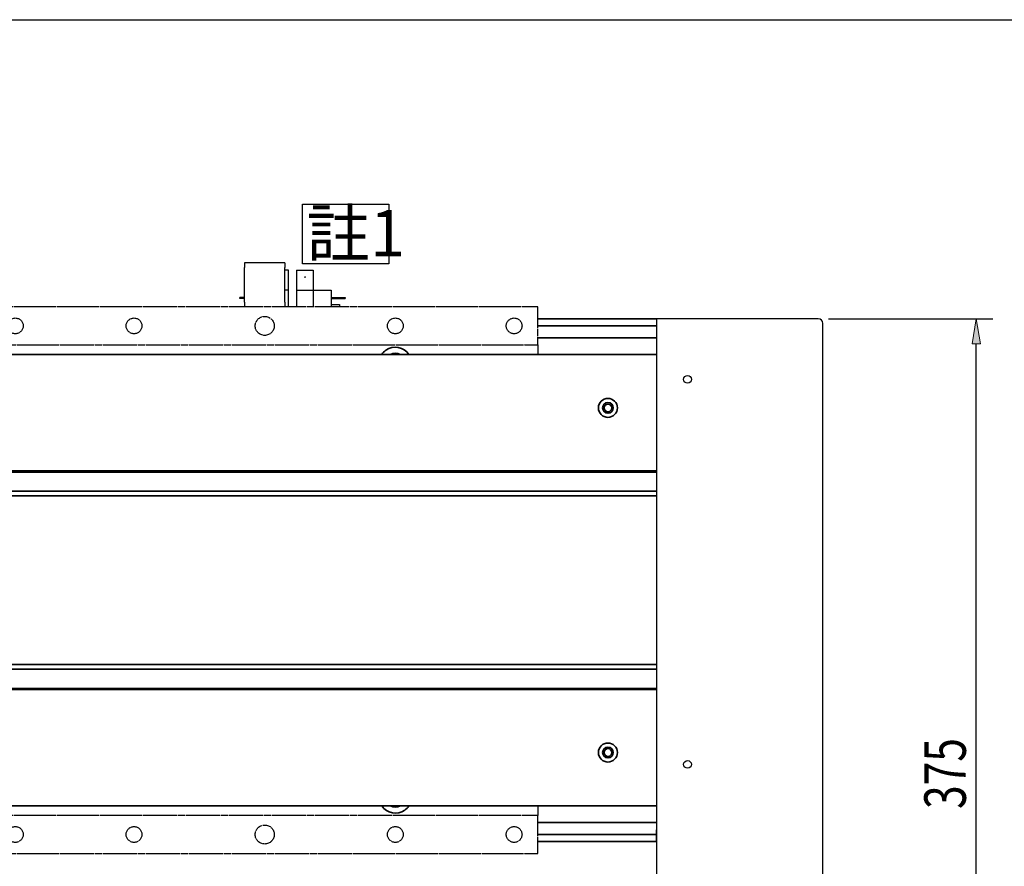
# Model space of a CAD drawing. Units: inches. Extents: x -1858 to 2608, y -160 to 3160.
# Drawn here: x 1246 to 1661, y 1001 to 1357 of the extents above; entities that cross this region are included whole.
import ezdxf

# ---------------------------------------------------------------- set-up
doc = ezdxf.new("R2010")
doc.units = ezdxf.units.IN
doc.header["$MEASUREMENT"] = 0
for name, pattern in [('AI-Linetype-319', [3.53, 3.2, -0.16, 0.01, -0.16]), ('AI-Linetype-320', [3.53, 3.2, -0.16, 0.01, -0.16]), ('AI-Linetype-321', [3.53, 3.2, -0.16, 0.01, -0.16]), ('AI-Linetype-322', [3.53, 3.2, -0.16, 0.01, -0.16]), ('AI-Linetype-323', [3.53, 3.2, -0.16, 0.01, -0.16]), ('AI-Linetype-324', [3.53, 3.2, -0.16, 0.01, -0.16]), ('AI-Linetype-325', [3.53, 3.2, -0.16, 0.01, -0.16]), ('AI-Linetype-326', [3.53, 3.2, -0.16, 0.01, -0.16]), ('AI-Linetype-327', [3.53, 3.2, -0.16, 0.01, -0.16]), ('AI-Linetype-328', [3.53, 3.2, -0.16, 0.01, -0.16]), ('AI-Linetype-329', [3.53, 3.2, -0.16, 0.01, -0.16]), ('AI-Linetype-330', [3.53, 3.2, -0.16, 0.01, -0.16]), ('AI-Linetype-331', [3.53, 3.2, -0.16, 0.01, -0.16]), ('AI-Linetype-332', [3.53, 3.2, -0.16, 0.01, -0.16]), ('AI-Linetype-333', [3.53, 3.2, -0.16, 0.01, -0.16]), ('AI-Linetype-334', [3.53, 3.2, -0.16, 0.01, -0.16]), ('AI-Linetype-335', [3.53, 3.2, -0.16, 0.01, -0.16]), ('AI-Linetype-336', [3.53, 3.2, -0.16, 0.01, -0.16]), ('AI-Linetype-337', [3.53, 3.2, -0.16, 0.01, -0.16]), ('AI-Linetype-338', [3.53, 3.2, -0.16, 0.01, -0.16]), ('AI-Linetype-339', [3.53, 3.2, -0.16, 0.01, -0.16]), ('AI-Linetype-340', [3.53, 3.2, -0.16, 0.01, -0.16])]:
    doc.linetypes.add(name, pattern=pattern)
for name, color, linetype in [('CD_91A1', 7, 'Continuous'), ('DIM', 7, 'Continuous'), ('上蓋(A)', 7, 'Continuous'), ('可見 (ISO)', 7, 'Continuous'), ('圖層1', 7, 'Continuous'), ('圖層4', 7, 'Continuous')]:
    doc.layers.add(name, color=color, linetype=linetype)

# ---------------------------------------------------------------- blocks, each defined once
blk = doc.blocks.new('block 742')
at = {"layer": '可見 (ISO)', "color": 7, "lineweight": 35, "true_color": 0xffffff}
blk.add_open_spline([(1398.61, 1026.09), (1400.82, 1022.92), (1405.18, 1022.14), (1408.36, 1024.35), (1408.92, 1024.7), (1409.74, 1025.53), (1410.1, 1026.09)], degree=3, knots=[0, 0, 0, 0, 1, 1, 1, 2, 2, 2, 2], dxfattribs=at)
blk = doc.blocks.new('block 743')
at = {"layer": '可見 (ISO)', "color": 7, "lineweight": 35, "true_color": 0xffffff}
blk.add_open_spline([(1410.1, 1216.09), (1407.89, 1219.26), (1403.53, 1220.04), (1400.36, 1217.84), (1399.79, 1217.48), (1398.97, 1216.65), (1398.61, 1216.09)], degree=3, knots=[0, 0, 0, 0, 1, 1, 1, 2, 2, 2, 2], dxfattribs=at)
blk = doc.blocks.new('block 744')
at = {"layer": '可見 (ISO)', "color": 7, "lineweight": 35, "true_color": 0xffffff}
blk.add_open_spline([(1402.29, 1026.09), (1403.43, 1025.42), (1405.28, 1025.42), (1406.42, 1026.09)], degree=3, dxfattribs=at)
blk = doc.blocks.new('block 745')
at = {"layer": '可見 (ISO)', "color": 7, "lineweight": 35, "true_color": 0xffffff}
blk.add_open_spline([(1406.42, 1216.09), (1405.28, 1216.76), (1403.43, 1216.76), (1402.29, 1216.09)], degree=3, dxfattribs=at)
blk = doc.blocks.new('block 748')
at = {"layer": '可見 (ISO)', "color": 7, "lineweight": 35, "true_color": 0xffffff}
blk.add_lwpolyline([(1514.36, 1012.09), (1514.36, 1011.09)], dxfattribs=at)
blk = doc.blocks.new('block 751')
at = {"layer": '可見 (ISO)', "color": 7, "lineweight": 35, "true_color": 0xffffff}
blk.add_lwpolyline([(1464.36, 1231.09), (1514.36, 1231.09)], dxfattribs=at)
blk = doc.blocks.new('block 754')
at = {"layer": '可見 (ISO)', "color": 7, "lineweight": 35, "true_color": 0xffffff}
blk.add_lwpolyline([(1464.36, 1228.09), (1514.36, 1228.09)], dxfattribs=at)
blk = doc.blocks.new('block 757')
at = {"layer": '可見 (ISO)', "color": 7, "lineweight": 35, "true_color": 0xffffff}
blk.add_lwpolyline([(1464.36, 1223.09), (1514.36, 1223.09)], dxfattribs=at)
blk = doc.blocks.new('block 760')
at = {"layer": '可見 (ISO)', "color": 7, "lineweight": 35, "true_color": 0xffffff}
blk.add_lwpolyline([(1464.36, 1019.09), (1514.36, 1019.09)], dxfattribs=at)
blk = doc.blocks.new('block 763')
at = {"layer": '可見 (ISO)', "color": 7, "lineweight": 35, "true_color": 0xffffff}
blk.add_lwpolyline([(1464.36, 1014.09), (1514.36, 1014.09)], dxfattribs=at)
blk = doc.blocks.new('block 766')
at = {"layer": '可見 (ISO)', "color": 7, "lineweight": 35, "true_color": 0xffffff}
blk.add_lwpolyline([(1464.36, 1011.09), (1514.36, 1011.09)], dxfattribs=at)
blk = doc.blocks.new('block 779')
at = {"layer": '可見 (ISO)', "color": 7, "lineweight": 35, "true_color": 0xffffff}
blk.add_open_spline([(1497.86, 1048.59), (1497.86, 1050.8), (1496.06, 1052.59), (1493.86, 1052.59), (1491.65, 1052.59), (1489.86, 1050.8), (1489.86, 1048.59), (1489.86, 1046.38), (1491.65, 1044.59), (1493.86, 1044.59), (1496.06, 1044.59), (1497.86, 1046.38), (1497.86, 1048.59), (1497.86, 1048.59), (1497.86, 1048.59), (1497.86, 1048.59)], degree=3, knots=[0, 0, 0, 0, 1, 1, 1, 2, 2, 2, 3, 3, 3, 4, 4, 4, 5, 5, 5, 5], dxfattribs=at)
blk = doc.blocks.new('block 780')
at = {"layer": '可見 (ISO)', "color": 7, "lineweight": 35, "true_color": 0xffffff}
blk.add_open_spline([(1496.11, 1048.59), (1496.11, 1049.83), (1495.1, 1050.84), (1493.86, 1050.84), (1492.61, 1050.84), (1491.61, 1049.83), (1491.61, 1048.59), (1491.61, 1047.35), (1492.61, 1046.34), (1493.86, 1046.34), (1495.1, 1046.34), (1496.11, 1047.35), (1496.11, 1048.59), (1496.11, 1048.59), (1496.11, 1048.59), (1496.11, 1048.59)], degree=3, knots=[0, 0, 0, 0, 1, 1, 1, 2, 2, 2, 3, 3, 3, 4, 4, 4, 5, 5, 5, 5], dxfattribs=at)
blk = doc.blocks.new('block 785')
at = {"layer": '可見 (ISO)', "color": 7, "lineweight": 35, "true_color": 0xffffff}
blk.add_open_spline([(1497.86, 1193.59), (1497.86, 1195.8), (1496.06, 1197.59), (1493.86, 1197.59), (1491.65, 1197.59), (1489.86, 1195.8), (1489.86, 1193.59), (1489.86, 1191.38), (1491.65, 1189.59), (1493.86, 1189.59), (1496.06, 1189.59), (1497.86, 1191.38), (1497.86, 1193.59), (1497.86, 1193.59), (1497.86, 1193.59), (1497.86, 1193.59)], degree=3, knots=[0, 0, 0, 0, 1, 1, 1, 2, 2, 2, 3, 3, 3, 4, 4, 4, 5, 5, 5, 5], dxfattribs=at)
blk = doc.blocks.new('block 786')
at = {"layer": '可見 (ISO)', "color": 7, "lineweight": 35, "true_color": 0xffffff}
blk.add_open_spline([(1496.11, 1193.59), (1496.11, 1194.83), (1495.1, 1195.84), (1493.86, 1195.84), (1492.61, 1195.84), (1491.61, 1194.83), (1491.61, 1193.59), (1491.61, 1192.35), (1492.61, 1191.34), (1493.86, 1191.34), (1495.1, 1191.34), (1496.11, 1192.35), (1496.11, 1193.59), (1496.11, 1193.59), (1496.11, 1193.59), (1496.11, 1193.59)], degree=3, knots=[0, 0, 0, 0, 1, 1, 1, 2, 2, 2, 3, 3, 3, 4, 4, 4, 5, 5, 5, 5], dxfattribs=at)
blk = doc.blocks.new('block 796')
at = {"layer": '可見 (ISO)', "color": 7, "lineweight": 35, "true_color": 0xffffff}
blk.add_lwpolyline([(784.36, 1216.09), (1514.36, 1216.09)], dxfattribs=at)
blk = doc.blocks.new('block 797')
at = {"layer": '可見 (ISO)', "color": 7, "lineweight": 35, "true_color": 0xffffff}
blk.add_lwpolyline([(784.36, 1167.09), (1514.36, 1167.09)], dxfattribs=at)
blk = doc.blocks.new('block 798')
at = {"layer": '可見 (ISO)', "color": 7, "lineweight": 35, "true_color": 0xffffff}
blk.add_lwpolyline([(784.36, 1166.59), (1514.36, 1166.59)], dxfattribs=at)
blk = doc.blocks.new('block 799')
at = {"layer": '可見 (ISO)', "color": 7, "lineweight": 35, "true_color": 0xffffff}
blk.add_lwpolyline([(784.36, 1158.59), (1514.36, 1158.59)], dxfattribs=at)
blk = doc.blocks.new('block 800')
at = {"layer": '可見 (ISO)', "color": 7, "lineweight": 35, "true_color": 0xffffff}
blk.add_lwpolyline([(784.36, 1156.59), (1514.36, 1156.59)], dxfattribs=at)
blk = doc.blocks.new('block 801')
at = {"layer": '可見 (ISO)', "color": 7, "lineweight": 35, "true_color": 0xffffff}
blk.add_lwpolyline([(784.36, 1085.59), (1514.36, 1085.59)], dxfattribs=at)
blk = doc.blocks.new('block 802')
at = {"layer": '可見 (ISO)', "color": 7, "lineweight": 35, "true_color": 0xffffff}
blk.add_lwpolyline([(784.36, 1083.59), (1514.36, 1083.59)], dxfattribs=at)
blk = doc.blocks.new('block 803')
at = {"layer": '可見 (ISO)', "color": 7, "lineweight": 35, "true_color": 0xffffff}
blk.add_lwpolyline([(784.36, 1075.59), (1514.36, 1075.59)], dxfattribs=at)
blk = doc.blocks.new('block 804')
at = {"layer": '可見 (ISO)', "color": 7, "lineweight": 35, "true_color": 0xffffff}
blk.add_lwpolyline([(784.36, 1075.09), (1514.36, 1075.09)], dxfattribs=at)
blk = doc.blocks.new('block 805')
at = {"layer": '可見 (ISO)', "color": 7, "lineweight": 35, "true_color": 0xffffff}
blk.add_lwpolyline([(784.36, 1026.09), (1514.36, 1026.09)], dxfattribs=at)
blk = doc.blocks.new('block 808')
at = {"layer": '可見 (ISO)', "color": 7, "lineweight": 35, "true_color": 0xffffff}
blk.add_open_spline([(1495.48, 1048.59), (1495.48, 1049.49), (1494.75, 1050.21), (1493.86, 1050.21), (1492.96, 1050.21), (1492.23, 1049.49), (1492.23, 1048.59), (1492.23, 1047.7), (1492.96, 1046.97), (1493.86, 1046.97), (1494.75, 1046.97), (1495.48, 1047.7), (1495.48, 1048.59), (1495.48, 1048.59), (1495.48, 1048.59), (1495.48, 1048.59)], degree=3, knots=[0, 0, 0, 0, 1, 1, 1, 2, 2, 2, 3, 3, 3, 4, 4, 4, 5, 5, 5, 5], dxfattribs=at)
blk = doc.blocks.new('block 809')
at = {"layer": '可見 (ISO)', "color": 7, "lineweight": 35, "true_color": 0xffffff}
blk.add_open_spline([(1495.48, 1193.59), (1495.48, 1194.49), (1494.75, 1195.21), (1493.86, 1195.21), (1492.96, 1195.21), (1492.23, 1194.49), (1492.23, 1193.59), (1492.23, 1192.7), (1492.96, 1191.97), (1493.86, 1191.97), (1494.75, 1191.97), (1495.48, 1192.7), (1495.48, 1193.59), (1495.48, 1193.59), (1495.48, 1193.59), (1495.48, 1193.59)], degree=3, knots=[0, 0, 0, 0, 1, 1, 1, 2, 2, 2, 3, 3, 3, 4, 4, 4, 5, 5, 5, 5], dxfattribs=at)
blk = doc.blocks.new('block 810')
at = {"layer": '可見 (ISO)', "color": 7, "lineweight": 35, "true_color": 0xffffff}
blk.add_lwpolyline([(1514.36, 1012.09), (1514.36, 1016.09)], dxfattribs=at)
blk = doc.blocks.new('block 1295')
at = {"layer": 'DIM', "color": 2, "lineweight": 25, "true_color": 0xffff00}
blk.add_lwpolyline([(1586.73, 856.09), (1655.9, 856.09)], dxfattribs=at)
blk = doc.blocks.new('block 1296')
at = {"layer": 'DIM', "color": 2, "lineweight": 25, "true_color": 0xffff00}
blk.add_lwpolyline([(1586.73, 1231.09), (1655.9, 1231.09)], dxfattribs=at)
blk = doc.blocks.new('block 1297')
at = {"layer": 'DIM', "color": 2, "lineweight": 25, "true_color": 0xffff00}
blk.add_lwpolyline([(1648.9, 866.59), (1648.9, 1220.59)], dxfattribs=at)
blk = doc.blocks.new('block 1298')
at = {"layer": 'DIM', "true_color": 0xffff00}
h = blk.add_hatch(color=2, dxfattribs=at)
h.dxf.hatch_style = 2
h.paths.add_polyline_path([(1647.15, 866.59), (1650.65, 866.59), (1648.9, 856.09)])
at = {"layer": 'DIM', "lineweight": 0}
blk.add_lwpolyline([(1647.15, 866.59), (1650.65, 866.59), (1648.9, 856.09), (1647.15, 866.59)], dxfattribs=at)
blk = doc.blocks.new('block 1299')
at = {"layer": 'DIM', "true_color": 0xffff00}
h = blk.add_hatch(color=2, dxfattribs=at)
h.dxf.hatch_style = 2
h.paths.add_polyline_path([(1647.15, 1220.59), (1650.65, 1220.59), (1648.9, 1231.09)])
at = {"layer": 'DIM', "lineweight": 0}
blk.add_lwpolyline([(1647.15, 1220.59), (1650.65, 1220.59), (1648.9, 1231.09), (1647.15, 1220.59)], dxfattribs=at)
blk = doc.blocks.new('block 1300')
at = {"layer": 'DIM', "color": 2, "true_color": 0xffff00, "insert": (1644.52, 1024.84), "char_height": 17.5, "attachment_point": 7, "rotation": 90}
blk.add_mtext('\\fAdobe Ming Std L|b0|i0|c0|p34;\\W0.75;375', dxfattribs=at)
blk = doc.blocks.new('block 1301')
at = {"layer": 'DIM', "lineweight": 0}
blk.add_lwpolyline([(1582.36, 856.09), (1582.36, 856.09)], dxfattribs=at)
blk = doc.blocks.new('block 1302')
at = {"layer": 'DIM', "lineweight": 0}
blk.add_lwpolyline([(1582.36, 1231.09), (1582.36, 1231.09)], dxfattribs=at)
blk = doc.blocks.new('block 1303')
at = {"layer": 'DIM', "lineweight": 0}
blk.add_lwpolyline([(1648.9, 1231.09), (1648.9, 1231.09)], dxfattribs=at)
blk = doc.blocks.new('block 1294')
at = {"layer": 'DIM'}
for name in ['block 1302', 'block 1296', 'block 1299', 'block 1303', 'block 1297', 'block 1300', 'block 1298', 'block 1301', 'block 1295']:
    blk.add_blockref(name, (0, 0), dxfattribs=at)
blk = doc.blocks.new('block 1527')
at = {"layer": 'DIM', "color": 2, "true_color": 0xffff00, "insert": (1366.95, 1257.29), "char_height": 19.6, "attachment_point": 7}
blk.add_mtext('\\fAdobe Ming Std L|b0|i0|c0|p34;\\W1;註1', dxfattribs=at)
blk = doc.blocks.new('block 1528')
at = {"layer": 'DIM', "color": 2, "lineweight": 25, "true_color": 0xffff00}
blk.add_lwpolyline([(1365.22, 1279.25), (1401.57, 1279.25), (1401.57, 1254.16), (1365.22, 1254.16), (1365.22, 1279.25)], dxfattribs=at)
blk = doc.blocks.new('block 1963')
at = {"layer": '圖層1', "color": 1, "linetype": 'AI-Linetype-319', "lineweight": 25, "true_color": 0xff0000}
blk.add_lwpolyline([(1464.36, 1006.09), (1464.36, 1022.09)], dxfattribs=at)
blk = doc.blocks.new('block 1964')
at = {"layer": '圖層1', "color": 1, "linetype": 'AI-Linetype-320', "lineweight": 25, "true_color": 0xff0000}
blk.add_lwpolyline([(1464.36, 1220.09), (1464.36, 1236.09)], dxfattribs=at)
blk = doc.blocks.new('block 1965')
at = {"layer": '圖層1', "color": 1, "linetype": 'AI-Linetype-321', "lineweight": 25, "true_color": 0xff0000}
blk.add_lwpolyline([(1234.36, 1236.09), (1234.36, 1220.09)], dxfattribs=at)
blk = doc.blocks.new('block 1966')
at = {"layer": '圖層1', "color": 1, "linetype": 'AI-Linetype-322', "lineweight": 25, "true_color": 0xff0000}
blk.add_lwpolyline([(1234.36, 1022.09), (1234.36, 1006.09)], dxfattribs=at)
blk = doc.blocks.new('block 1967')
at = {"layer": '圖層1', "color": 1, "linetype": 'AI-Linetype-323', "lineweight": 25, "true_color": 0xff0000}
blk.add_lwpolyline([(1234.36, 1220.09), (1464.36, 1220.09)], dxfattribs=at)
blk = doc.blocks.new('block 1968')
at = {"layer": '圖層1', "color": 1, "linetype": 'AI-Linetype-324', "lineweight": 25, "true_color": 0xff0000}
blk.add_lwpolyline([(1464.36, 1236.09), (1234.36, 1236.09)], dxfattribs=at)
blk = doc.blocks.new('block 1969')
at = {"layer": '圖層1', "color": 1, "linetype": 'AI-Linetype-325', "lineweight": 25, "true_color": 0xff0000}
blk.add_lwpolyline([(1464.36, 1022.09), (1234.36, 1022.09)], dxfattribs=at)
blk = doc.blocks.new('block 1970')
at = {"layer": '圖層1', "color": 1, "linetype": 'AI-Linetype-326', "lineweight": 25, "true_color": 0xff0000}
blk.add_lwpolyline([(1234.36, 1006.09), (1464.36, 1006.09)], dxfattribs=at)
blk = doc.blocks.new('block 1971')
at = {"layer": '圖層1', "color": 1, "linetype": 'AI-Linetype-327', "lineweight": 25, "true_color": 0xff0000}
blk.add_lwpolyline([(1464.36, 1026.09), (1464.36, 1022.09)], dxfattribs=at)
blk = doc.blocks.new('block 1972')
at = {"layer": '圖層1', "color": 1, "linetype": 'AI-Linetype-328', "lineweight": 25, "true_color": 0xff0000}
blk.add_lwpolyline([(1464.36, 1220.09), (1464.36, 1216.09)], dxfattribs=at)
blk = doc.blocks.new('block 1973')
at = {"layer": '圖層1', "color": 1, "linetype": 'AI-Linetype-329', "lineweight": 25, "true_color": 0xff0000}
blk.add_lwpolyline([(1234.36, 1022.09), (1234.36, 1026.09)], dxfattribs=at)
blk = doc.blocks.new('block 1974')
at = {"layer": '圖層1', "color": 1, "linetype": 'AI-Linetype-330', "lineweight": 25, "true_color": 0xff0000}
blk.add_lwpolyline([(1234.36, 1216.09), (1234.36, 1220.09)], dxfattribs=at)
blk = doc.blocks.new('block 1975')
at = {"layer": '圖層1', "color": 1, "linetype": 'AI-Linetype-331', "lineweight": 25, "true_color": 0xff0000}
blk.add_open_spline([(1247.68, 1014.09), (1247.68, 1015.93), (1246.19, 1017.41), (1244.36, 1017.41), (1242.52, 1017.41), (1241.03, 1015.93), (1241.03, 1014.09), (1241.03, 1012.25), (1242.52, 1010.77), (1244.36, 1010.77), (1246.19, 1010.77), (1247.68, 1012.25), (1247.68, 1014.09), (1247.68, 1014.09), (1247.68, 1014.09), (1247.68, 1014.09)], degree=3, knots=[0, 0, 0, 0, 1, 1, 1, 2, 2, 2, 3, 3, 3, 4, 4, 4, 5, 5, 5, 5], dxfattribs=at)
blk = doc.blocks.new('block 1976')
at = {"layer": '圖層1', "color": 1, "linetype": 'AI-Linetype-332', "lineweight": 25, "true_color": 0xff0000}
blk.add_open_spline([(1297.68, 1014.09), (1297.68, 1015.93), (1296.19, 1017.41), (1294.36, 1017.41), (1292.52, 1017.41), (1291.03, 1015.93), (1291.03, 1014.09), (1291.03, 1012.25), (1292.52, 1010.77), (1294.36, 1010.77), (1296.19, 1010.77), (1297.68, 1012.25), (1297.68, 1014.09), (1297.68, 1014.09), (1297.68, 1014.09), (1297.68, 1014.09)], degree=3, knots=[0, 0, 0, 0, 1, 1, 1, 2, 2, 2, 3, 3, 3, 4, 4, 4, 5, 5, 5, 5], dxfattribs=at)
blk = doc.blocks.new('block 1977')
at = {"layer": '圖層1', "color": 1, "linetype": 'AI-Linetype-333', "lineweight": 25, "true_color": 0xff0000}
blk.add_open_spline([(1457.68, 1014.09), (1457.68, 1015.93), (1456.19, 1017.41), (1454.36, 1017.41), (1452.52, 1017.41), (1451.03, 1015.93), (1451.03, 1014.09), (1451.03, 1012.25), (1452.52, 1010.77), (1454.36, 1010.77), (1456.19, 1010.77), (1457.68, 1012.25), (1457.68, 1014.09), (1457.68, 1014.09), (1457.68, 1014.09), (1457.68, 1014.09)], degree=3, knots=[0, 0, 0, 0, 1, 1, 1, 2, 2, 2, 3, 3, 3, 4, 4, 4, 5, 5, 5, 5], dxfattribs=at)
blk = doc.blocks.new('block 1978')
at = {"layer": '圖層1', "color": 1, "linetype": 'AI-Linetype-334', "lineweight": 25, "true_color": 0xff0000}
blk.add_open_spline([(1407.68, 1014.09), (1407.68, 1015.93), (1406.19, 1017.41), (1404.36, 1017.41), (1402.52, 1017.41), (1401.03, 1015.93), (1401.03, 1014.09), (1401.03, 1012.25), (1402.52, 1010.77), (1404.36, 1010.77), (1406.19, 1010.77), (1407.68, 1012.25), (1407.68, 1014.09), (1407.68, 1014.09), (1407.68, 1014.09), (1407.68, 1014.09)], degree=3, knots=[0, 0, 0, 0, 1, 1, 1, 2, 2, 2, 3, 3, 3, 4, 4, 4, 5, 5, 5, 5], dxfattribs=at)
blk = doc.blocks.new('block 1979')
at = {"layer": '圖層1', "color": 1, "linetype": 'AI-Linetype-335', "lineweight": 25, "true_color": 0xff0000}
blk.add_open_spline([(1407.68, 1228.09), (1407.68, 1229.93), (1406.19, 1231.41), (1404.36, 1231.41), (1402.52, 1231.41), (1401.03, 1229.93), (1401.03, 1228.09), (1401.03, 1226.26), (1402.52, 1224.77), (1404.36, 1224.77), (1406.19, 1224.77), (1407.68, 1226.26), (1407.68, 1228.09), (1407.68, 1228.09), (1407.68, 1228.09), (1407.68, 1228.09)], degree=3, knots=[0, 0, 0, 0, 1, 1, 1, 2, 2, 2, 3, 3, 3, 4, 4, 4, 5, 5, 5, 5], dxfattribs=at)
blk = doc.blocks.new('block 1980')
at = {"layer": '圖層1', "color": 1, "linetype": 'AI-Linetype-336', "lineweight": 25, "true_color": 0xff0000}
blk.add_open_spline([(1457.68, 1228.09), (1457.68, 1229.93), (1456.19, 1231.41), (1454.36, 1231.41), (1452.52, 1231.41), (1451.03, 1229.93), (1451.03, 1228.09), (1451.03, 1226.26), (1452.52, 1224.77), (1454.36, 1224.77), (1456.19, 1224.77), (1457.68, 1226.26), (1457.68, 1228.09), (1457.68, 1228.09), (1457.68, 1228.09), (1457.68, 1228.09)], degree=3, knots=[0, 0, 0, 0, 1, 1, 1, 2, 2, 2, 3, 3, 3, 4, 4, 4, 5, 5, 5, 5], dxfattribs=at)
blk = doc.blocks.new('block 1981')
at = {"layer": '圖層1', "color": 1, "linetype": 'AI-Linetype-337', "lineweight": 25, "true_color": 0xff0000}
blk.add_open_spline([(1297.68, 1228.09), (1297.68, 1229.93), (1296.19, 1231.41), (1294.36, 1231.41), (1292.52, 1231.41), (1291.03, 1229.93), (1291.03, 1228.09), (1291.03, 1226.26), (1292.52, 1224.77), (1294.36, 1224.77), (1296.19, 1224.77), (1297.68, 1226.26), (1297.68, 1228.09), (1297.68, 1228.09), (1297.68, 1228.09), (1297.68, 1228.09)], degree=3, knots=[0, 0, 0, 0, 1, 1, 1, 2, 2, 2, 3, 3, 3, 4, 4, 4, 5, 5, 5, 5], dxfattribs=at)
blk = doc.blocks.new('block 1982')
at = {"layer": '圖層1', "color": 1, "linetype": 'AI-Linetype-338', "lineweight": 25, "true_color": 0xff0000}
blk.add_open_spline([(1247.68, 1228.09), (1247.68, 1229.93), (1246.19, 1231.41), (1244.36, 1231.41), (1242.52, 1231.41), (1241.03, 1229.93), (1241.03, 1228.09), (1241.03, 1226.26), (1242.52, 1224.77), (1244.36, 1224.77), (1246.19, 1224.77), (1247.68, 1226.26), (1247.68, 1228.09), (1247.68, 1228.09), (1247.68, 1228.09), (1247.68, 1228.09)], degree=3, knots=[0, 0, 0, 0, 1, 1, 1, 2, 2, 2, 3, 3, 3, 4, 4, 4, 5, 5, 5, 5], dxfattribs=at)
blk = doc.blocks.new('block 1983')
at = {"layer": '圖層1', "color": 1, "linetype": 'AI-Linetype-339', "lineweight": 25, "true_color": 0xff0000}
blk.add_open_spline([(1353.36, 1228.09), (1353.36, 1230.3), (1351.56, 1232.09), (1349.36, 1232.09), (1347.15, 1232.09), (1345.36, 1230.3), (1345.36, 1228.09), (1345.36, 1225.88), (1347.15, 1224.09), (1349.36, 1224.09), (1351.56, 1224.09), (1353.36, 1225.88), (1353.36, 1228.09), (1353.36, 1228.09), (1353.36, 1228.09), (1353.36, 1228.09)], degree=3, knots=[0, 0, 0, 0, 1, 1, 1, 2, 2, 2, 3, 3, 3, 4, 4, 4, 5, 5, 5, 5], dxfattribs=at)
blk = doc.blocks.new('block 1984')
at = {"layer": '圖層1', "color": 1, "linetype": 'AI-Linetype-340', "lineweight": 25, "true_color": 0xff0000}
blk.add_open_spline([(1353.36, 1014.09), (1353.36, 1016.3), (1351.56, 1018.09), (1349.36, 1018.09), (1347.15, 1018.09), (1345.36, 1016.3), (1345.36, 1014.09), (1345.36, 1011.88), (1347.15, 1010.09), (1349.36, 1010.09), (1351.56, 1010.09), (1353.36, 1011.88), (1353.36, 1014.09), (1353.36, 1014.09), (1353.36, 1014.09), (1353.36, 1014.09)], degree=3, knots=[0, 0, 0, 0, 1, 1, 1, 2, 2, 2, 3, 3, 3, 4, 4, 4, 5, 5, 5, 5], dxfattribs=at)
blk = doc.blocks.new('block 1962')
at = {"layer": '圖層1'}
for name in ['block 1965', 'block 1968', 'block 1964', 'block 1982', 'block 1981', 'block 1983', 'block 1979', 'block 1980', 'block 1967', 'block 1974', 'block 1972', 'block 1973', 'block 1971', 'block 1966', 'block 1969', 'block 1963', 'block 1975', 'block 1976', 'block 1984', 'block 1978', 'block 1977', 'block 1970']:
    blk.add_blockref(name, (0, 0), dxfattribs=at)
blk = doc.blocks.new('block 2332')
at = {"layer": '上蓋(A)', "color": 231, "lineweight": 25, "true_color": 0xff7fbf}
blk.add_open_spline([(1528.98, 1043.59), (1528.98, 1044.49), (1528.25, 1045.21), (1527.36, 1045.21), (1526.46, 1045.21), (1525.73, 1044.49), (1525.73, 1043.59), (1525.73, 1042.7), (1526.46, 1041.97), (1527.36, 1041.97), (1528.25, 1041.97), (1528.98, 1042.7), (1528.98, 1043.59), (1528.98, 1043.59), (1528.98, 1043.59), (1528.98, 1043.59)], degree=3, knots=[0, 0, 0, 0, 1, 1, 1, 2, 2, 2, 3, 3, 3, 4, 4, 4, 5, 5, 5, 5], dxfattribs=at)
blk = doc.blocks.new('block 2333')
at = {"layer": '上蓋(A)', "color": 231, "lineweight": 25, "true_color": 0xff7fbf}
blk.add_open_spline([(1528.98, 881.59), (1528.98, 882.49), (1528.25, 883.21), (1527.36, 883.21), (1526.46, 883.21), (1525.73, 882.49), (1525.73, 881.59), (1525.73, 880.7), (1526.46, 879.97), (1527.36, 879.97), (1528.25, 879.97), (1528.98, 880.7), (1528.98, 881.59), (1528.98, 881.59), (1528.98, 881.59), (1528.98, 881.59)], degree=3, knots=[0, 0, 0, 0, 1, 1, 1, 2, 2, 2, 3, 3, 3, 4, 4, 4, 5, 5, 5, 5], dxfattribs=at)
blk = doc.blocks.new('block 2334')
at = {"layer": '上蓋(A)', "color": 231, "lineweight": 25, "true_color": 0xff7fbf}
blk.add_open_spline([(1514.36, 1231.09), (1514.36, 1231.09), (1582.36, 1231.09), (1582.36, 1231.09), (1583.46, 1231.09), (1584.36, 1230.2), (1584.36, 1229.09), (1584.36, 1229.09), (1584.36, 858.09), (1584.36, 858.09), (1584.36, 856.99), (1583.46, 856.09), (1582.36, 856.09), (1582.36, 856.09), (1514.36, 856.09), (1514.36, 856.09), (1514.36, 856.09), (1514.36, 1231.09), (1514.36, 1231.09)], degree=3, knots=[0, 0, 0, 0, 1, 1, 1, 2, 2, 2, 3, 3, 3, 4, 4, 4, 5, 5, 5, 6, 6, 6, 6], dxfattribs=at)
blk = doc.blocks.new('block 2335')
at = {"layer": '上蓋(A)', "color": 231, "lineweight": 25, "true_color": 0xff7fbf}
blk.add_open_spline([(1528.98, 1205.59), (1528.98, 1206.49), (1528.25, 1207.21), (1527.36, 1207.21), (1526.46, 1207.21), (1525.73, 1206.49), (1525.73, 1205.59), (1525.73, 1204.7), (1526.46, 1203.97), (1527.36, 1203.97), (1528.25, 1203.97), (1528.98, 1204.7), (1528.98, 1205.59), (1528.98, 1205.59), (1528.98, 1205.59), (1528.98, 1205.59)], degree=3, knots=[0, 0, 0, 0, 1, 1, 1, 2, 2, 2, 3, 3, 3, 4, 4, 4, 5, 5, 5, 5], dxfattribs=at)
blk = doc.blocks.new('block 2331')
at = {"layer": '上蓋(A)'}
for name in ['block 2334', 'block 2335', 'block 2332', 'block 2333']:
    blk.add_blockref(name, (0, 0), dxfattribs=at)
blk = doc.blocks.new('block 2409')
at = {"layer": '圖層4', "color": 4, "lineweight": 25, "true_color": 0x00ffff}
blk.add_lwpolyline([(474.47, 1356.92), (2607.94, 1356.92), (2607.94, -159.6), (474.47, -159.6), (474.47, 1356.92)], dxfattribs=at)
blk = doc.blocks.new('block 2806')
at = {"layer": 'CD_91A1', "color": 3, "lineweight": 25, "true_color": 0x00ff00}
blk.add_lwpolyline([(1340.86, 1238.09), (1340.86, 1236.09)], dxfattribs=at)
blk = doc.blocks.new('block 2807')
at = {"layer": 'CD_91A1', "color": 3, "lineweight": 25, "true_color": 0x00ff00}
blk.add_lwpolyline([(1357.86, 1238.09), (1357.86, 1236.09)], dxfattribs=at)
blk = doc.blocks.new('block 2808')
at = {"layer": 'CD_91A1', "color": 3, "lineweight": 25, "true_color": 0x00ff00}
blk.add_lwpolyline([(1340.86, 1238.09), (1340.86, 1252.59)], dxfattribs=at)
blk = doc.blocks.new('block 2809')
at = {"layer": 'CD_91A1', "color": 3, "lineweight": 25, "true_color": 0x00ff00}
blk.add_lwpolyline([(1357.86, 1238.09), (1357.86, 1252.59)], dxfattribs=at)
blk = doc.blocks.new('block 2810')
at = {"layer": 'CD_91A1', "color": 3, "lineweight": 25, "true_color": 0x00ff00}
blk.add_lwpolyline([(1340.86, 1254.59), (1340.86, 1252.59)], dxfattribs=at)
blk = doc.blocks.new('block 2811')
at = {"layer": 'CD_91A1', "color": 3, "lineweight": 25, "true_color": 0x00ff00}
blk.add_lwpolyline([(1357.86, 1254.59), (1340.86, 1254.59)], dxfattribs=at)
blk = doc.blocks.new('block 2812')
at = {"layer": 'CD_91A1', "color": 3, "lineweight": 25, "true_color": 0x00ff00}
blk.add_lwpolyline([(1357.86, 1254.59), (1357.86, 1252.59)], dxfattribs=at)
blk = doc.blocks.new('block 2813')
at = {"layer": 'CD_91A1', "color": 3, "lineweight": 25, "true_color": 0x00ff00}
blk.add_lwpolyline([(1340.86, 1239.59), (1338.83, 1239.59)], dxfattribs=at)
blk = doc.blocks.new('block 2814')
at = {"layer": 'CD_91A1', "color": 3, "lineweight": 25, "true_color": 0x00ff00}
blk.add_lwpolyline([(1338.83, 1239.59), (1338.83, 1240.09)], dxfattribs=at)
blk = doc.blocks.new('block 2815')
at = {"layer": 'CD_91A1', "color": 3, "lineweight": 25, "true_color": 0x00ff00}
blk.add_lwpolyline([(1340.86, 1240.09), (1338.83, 1240.09)], dxfattribs=at)
blk = doc.blocks.new('block 2816')
at = {"layer": 'CD_91A1', "color": 3, "lineweight": 25, "true_color": 0x00ff00}
blk.add_lwpolyline([(1359.33, 1243.09), (1357.86, 1243.09)], dxfattribs=at)
blk = doc.blocks.new('block 2817')
at = {"layer": 'CD_91A1', "color": 3, "lineweight": 25, "true_color": 0x00ff00}
blk.add_lwpolyline([(1359.33, 1236.09), (1359.33, 1243.09)], dxfattribs=at)
blk = doc.blocks.new('block 2818')
at = {"layer": 'CD_91A1', "color": 3, "lineweight": 25, "true_color": 0x00ff00}
blk.add_lwpolyline([(1359.33, 1251.59), (1357.86, 1251.59)], dxfattribs=at)
blk = doc.blocks.new('block 2819')
at = {"layer": 'CD_91A1', "color": 3, "lineweight": 25, "true_color": 0x00ff00}
blk.add_lwpolyline([(1359.33, 1243.09), (1359.33, 1251.59)], dxfattribs=at)
blk = doc.blocks.new('block 2820')
at = {"layer": 'CD_91A1', "color": 3, "lineweight": 25, "true_color": 0x00ff00}
blk.add_open_spline([(1366.49, 1248.59), (1366.49, 1248.65), (1366.45, 1248.69), (1366.39, 1248.69), (1366.34, 1248.69), (1366.29, 1248.65), (1366.29, 1248.59), (1366.29, 1248.54), (1366.34, 1248.49), (1366.39, 1248.49), (1366.45, 1248.49), (1366.49, 1248.54), (1366.49, 1248.59), (1366.49, 1248.59), (1366.49, 1248.59), (1366.49, 1248.59)], degree=3, knots=[0, 0, 0, 0, 1, 1, 1, 2, 2, 2, 3, 3, 3, 4, 4, 4, 5, 5, 5, 5], dxfattribs=at)
blk = doc.blocks.new('block 2821')
at = {"layer": 'CD_91A1', "color": 3, "lineweight": 25, "true_color": 0x00ff00}
blk.add_lwpolyline([(1377.29, 1239.59), (1383.29, 1239.59)], dxfattribs=at)
blk = doc.blocks.new('block 2822')
at = {"layer": 'CD_91A1', "color": 3, "lineweight": 25, "true_color": 0x00ff00}
blk.add_lwpolyline([(1377.29, 1240.09), (1383.29, 1240.09)], dxfattribs=at)
blk = doc.blocks.new('block 2823')
at = {"layer": 'CD_91A1', "color": 3, "lineweight": 25, "true_color": 0x00ff00}
blk.add_lwpolyline([(1383.29, 1240.09), (1383.29, 1239.59)], dxfattribs=at)
blk = doc.blocks.new('block 2824')
at = {"layer": 'CD_91A1', "color": 3, "lineweight": 25, "true_color": 0x00ff00}
blk.add_lwpolyline([(1377.29, 1237.09), (1380.79, 1237.09)], dxfattribs=at)
blk = doc.blocks.new('block 2825')
at = {"layer": 'CD_91A1', "color": 3, "lineweight": 25, "true_color": 0x00ff00}
blk.add_lwpolyline([(1380.79, 1237.09), (1380.79, 1236.09)], dxfattribs=at)
blk = doc.blocks.new('block 2826')
at = {"layer": 'CD_91A1', "color": 3, "lineweight": 25, "true_color": 0x00ff00}
blk.add_lwpolyline([(1377.29, 1243.09), (1377.29, 1236.09)], dxfattribs=at)
blk = doc.blocks.new('block 2827')
at = {"layer": 'CD_91A1', "color": 3, "lineweight": 25, "true_color": 0x00ff00}
blk.add_lwpolyline([(1369.79, 1243.09), (1377.29, 1243.09)], dxfattribs=at)
blk = doc.blocks.new('block 2828')
at = {"layer": 'CD_91A1', "color": 3, "lineweight": 25, "true_color": 0x00ff00}
blk.add_lwpolyline([(1369.79, 1243.09), (1369.79, 1236.09)], dxfattribs=at)
blk = doc.blocks.new('block 2829')
at = {"layer": 'CD_91A1', "color": 3, "lineweight": 25, "true_color": 0x00ff00}
blk.add_lwpolyline([(1362.79, 1251.59), (1369.79, 1251.59)], dxfattribs=at)
blk = doc.blocks.new('block 2830')
at = {"layer": 'CD_91A1', "color": 3, "lineweight": 25, "true_color": 0x00ff00}
blk.add_lwpolyline([(1369.79, 1251.59), (1369.79, 1243.09)], dxfattribs=at)
blk = doc.blocks.new('block 2831')
at = {"layer": 'CD_91A1', "color": 3, "lineweight": 25, "true_color": 0x00ff00}
blk.add_lwpolyline([(1362.79, 1251.59), (1362.79, 1243.09)], dxfattribs=at)
blk = doc.blocks.new('block 2832')
at = {"layer": 'CD_91A1', "color": 3, "lineweight": 25, "true_color": 0x00ff00}
blk.add_lwpolyline([(1362.79, 1243.09), (1369.79, 1243.09)], dxfattribs=at)
blk = doc.blocks.new('block 2833')
at = {"layer": 'CD_91A1', "color": 3, "lineweight": 25, "true_color": 0x00ff00}
blk.add_lwpolyline([(1362.79, 1243.09), (1362.79, 1236.09)], dxfattribs=at)
blk = doc.blocks.new('block 2805')
at = {"layer": 'CD_91A1'}
for name in ['block 2810', 'block 2811', 'block 2808', 'block 2812', 'block 2809', 'block 2818', 'block 2819', 'block 2829', 'block 2831', 'block 2820', 'block 2830', 'block 2814', 'block 2815', 'block 2813', 'block 2816', 'block 2817', 'block 2832', 'block 2833', 'block 2827', 'block 2828', 'block 2826', 'block 2822', 'block 2821', 'block 2823', 'block 2806', 'block 2807', 'block 2824', 'block 2825']:
    blk.add_blockref(name, (0, 0), dxfattribs=at)

msp = doc.modelspace()

# ---------------------------------------------------------------- block references
at = {"layer": 'CD_91A1'}
msp.add_blockref('block 2805', (0, 0), dxfattribs=at)
at = {"layer": 'DIM'}
for name in ['block 1528', 'block 1527', 'block 1294']:
    msp.add_blockref(name, (0, 0), dxfattribs=at)
at = {"layer": '上蓋(A)'}
msp.add_blockref('block 2331', (0, 0), dxfattribs=at)
at = {"layer": '可見 (ISO)'}
for name in ['block 751', 'block 754', 'block 757', 'block 743', 'block 796', 'block 745', 'block 785', 'block 786', 'block 809', 'block 797', 'block 798', 'block 799', 'block 800', 'block 801', 'block 802', 'block 803', 'block 804', 'block 779', 'block 780', 'block 808', 'block 805', 'block 742', 'block 744', 'block 760', 'block 810', 'block 763', 'block 748', 'block 766']:
    msp.add_blockref(name, (0, 0), dxfattribs=at)
at = {"layer": '圖層1'}
msp.add_blockref('block 1962', (0, 0), dxfattribs=at)
at = {"layer": '圖層4'}
msp.add_blockref('block 2409', (0, 0), dxfattribs=at)

doc.saveas('drawing.dxf')
